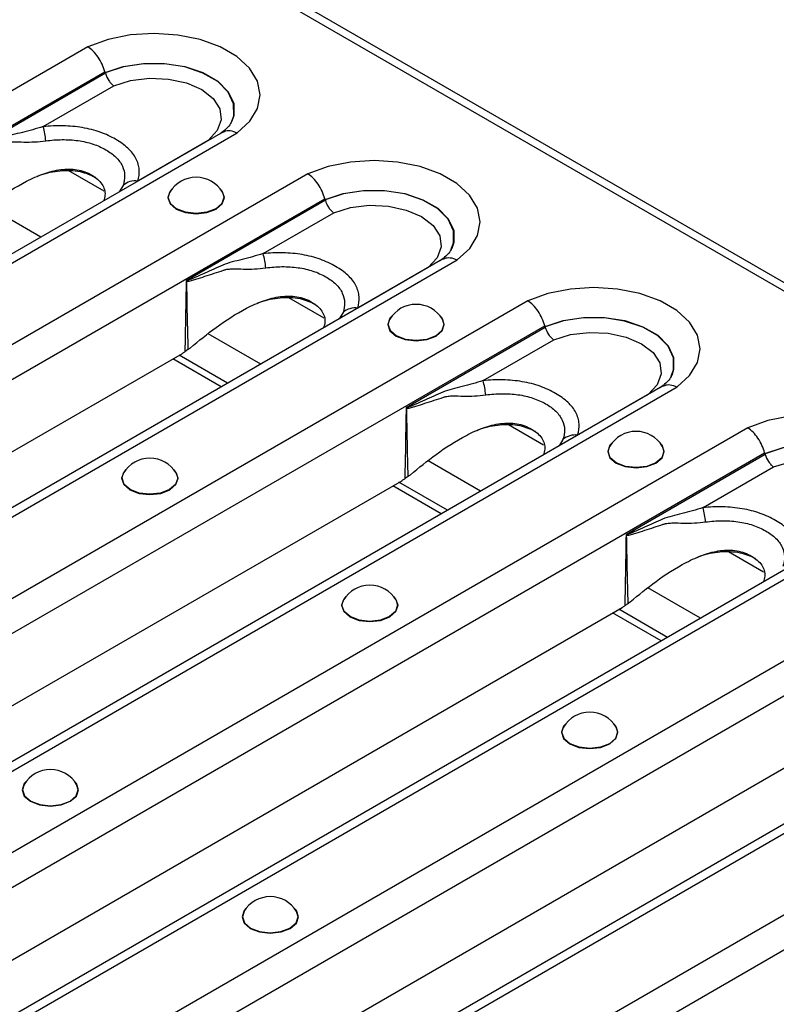
# Model space of a CAD drawing. Units: millimetres. Extents: x 90 to 4709, y 30 to 1753.
# Drawn here: x 4184 to 4230, y 622 to 682 of the extents above; entities that cross this region are included whole.
import ezdxf

# ---------------------------------------------------------------- set-up
doc = ezdxf.new("R2010")
doc.units = ezdxf.units.MM
doc.header["$LTSCALE"] = 6
doc.linetypes.add('SLD-Сплошная', pattern=[0])

msp = doc.modelspace()

# ---------------------------------------------------------------- linework, layer by layer
at = {"color": 7, "linetype": 'SLD-Сплошная'}
for p, q in [((3994.036, 801.95), (4582.113, 462.461)), ((4582.867, 462.535), (3994.79, 802.025)), ((4188.197, 680.265), (4127.043, 644.961)), ((4128.203, 643.518), (4189.223, 678.744)), ((4189.264, 678.649), (4180.788, 673.756)), ((4185.477, 675.407), (4189.771, 677.886)), ((4196.399, 675.074), (4135.345, 639.828)), ((4136.128, 639.716), (4197.283, 675.02)), ((4195.519, 674.568), (4191.231, 672.092)), ((4201.585, 672.536), (4140.43, 637.232)), ((4187.023, 672.735), (4189.16, 671.502)), ((4190.338, 671.831), (4190.101, 671.438)), ((4141.59, 635.789), (4202.611, 671.016)), ((4185.326, 668.681), (4182.122, 670.531)), ((4202.652, 670.921), (4194.175, 666.028)), ((4198.864, 667.678), (4203.159, 670.157)), ((4209.787, 667.345), (4148.732, 632.099)), ((4149.516, 631.988), (4210.67, 667.292)), ((4208.907, 666.839), (4204.619, 664.364)), ((4200.411, 665.006), (4202.547, 663.773)), ((4214.973, 664.808), (4153.818, 629.504)), ((4203.726, 664.102), (4203.488, 663.709)), ((4154.978, 628.061), (4215.999, 663.287)), ((4216.039, 663.192), (4207.563, 658.299)), ((4198.714, 660.953), (4195.51, 662.802)), ((4212.252, 659.95), (4216.547, 662.429)), ((4152.449, 637.655), (4193.947, 661.611)), ((4196.697, 659.788), (4193.743, 661.493)), ((4196.314, 659.567), (4193.361, 661.272)), ((4223.175, 659.617), (4162.12, 624.37)), ((4162.903, 624.259), (4224.058, 659.563)), ((4222.295, 659.11), (4218.007, 656.635)), ((4213.799, 657.278), (4215.935, 656.044)), ((4228.361, 657.079), (4167.206, 621.775)), ((4217.114, 656.373), (4216.876, 655.98)), ((4168.366, 620.332), (4229.387, 655.558)), ((4229.427, 655.464), (4220.951, 650.57)), ((4212.102, 653.224), (4208.898, 655.073)), ((4225.64, 652.221), (4229.935, 654.7)), ((4165.837, 629.926), (4207.335, 653.882)), ((4210.085, 652.06), (4207.131, 653.765)), ((4209.702, 651.839), (4206.748, 653.544)), ((4236.563, 651.888), (4175.508, 616.642)), ((4176.291, 616.53), (4237.446, 651.834)), ((4227.187, 649.549), (4229.323, 648.316)), ((4241.749, 649.35), (4180.594, 614.046)), ((4181.754, 612.603), (4242.774, 647.83)), ((4225.489, 645.495), (4222.286, 647.345)), ((4179.225, 622.197), (4220.723, 646.153)), ((4223.09, 644.11), (4220.136, 645.815)), ((4223.473, 644.331), (4220.519, 646.036)), ((4249.951, 644.159), (4188.896, 608.913)), ((4189.679, 608.802), (4250.834, 644.106)), ((4255.137, 641.622), (4193.982, 606.318)), ((4195.142, 604.875), (4256.162, 640.101)), ((4192.613, 614.469), (4234.11, 638.425))]:
    msp.add_line(p, q, dxfattribs=at)
at = {"color": 7, "linetype": 'SLD-Сплошная', "flags": 128}
for points in [[(4197.283, 675.02), (4198.048, 675.728), (4198.522, 676.516), (4198.682, 677.345), (4198.518, 678.174), (4198.039, 678.961), (4197.27, 679.668), (4196.248, 680.258), (4195.024, 680.702), (4193.661, 680.978), (4192.225, 681.073), (4190.788, 680.981), (4189.423, 680.707), (4188.197, 680.265)], [(4189.243, 678.694), (4190.351, 679.06), (4191.584, 679.25), (4192.861, 679.248), (4194.094, 679.057), (4195.199, 678.688), (4196.102, 678.167), (4196.741, 677.529), (4197.073, 676.817), (4197.075, 676.08), (4196.956, 675.727)], [(4196.929, 675.67), (4197.068, 676.065), (4197.064, 676.801), (4196.733, 677.51), (4196.095, 678.147), (4195.195, 678.666), (4194.093, 679.034), (4192.863, 679.226), (4191.59, 679.228), (4190.359, 679.04), (4189.254, 678.675)], [(4189.771, 677.886), (4190.796, 678.205), (4191.936, 678.346), (4193.098, 678.296), (4194.188, 678.059), (4195.121, 677.656), (4195.819, 677.118), (4196.228, 676.488), (4196.315, 675.817), (4196.072, 675.16), (4195.519, 674.568)], [(4210.67, 667.292), (4211.436, 667.999), (4211.91, 668.787), (4212.069, 669.617), (4211.906, 670.446), (4211.427, 671.233), (4210.658, 671.939), (4209.636, 672.529), (4208.412, 672.973), (4207.049, 673.249), (4205.613, 673.344), (4204.176, 673.252), (4202.811, 672.978), (4201.585, 672.536)], [(4193.324, 671.619), (4193.195, 671.474), (4193.064, 671.094), (4193.195, 670.714), (4193.568, 670.392), (4194.126, 670.177), (4194.784, 670.101), (4195.442, 670.177), (4196, 670.392)], [(4196, 670.392), (4196.372, 670.714), (4196.503, 671.094), (4196.372, 671.474), (4196.243, 671.619)], [(4196.385, 671.415), (4196.478, 671.095), (4196.349, 670.72), (4195.982, 670.403), (4195.432, 670.191), (4194.784, 670.116), (4194.135, 670.191), (4193.586, 670.403), (4193.218, 670.72), (4193.089, 671.095), (4193.183, 671.415)], [(4202.631, 670.965), (4203.738, 671.332), (4204.972, 671.521), (4206.249, 671.52), (4207.482, 671.328), (4208.587, 670.959), (4209.49, 670.438), (4210.129, 669.8), (4210.461, 669.088), (4210.463, 668.351), (4210.344, 667.999)], [(4210.317, 667.941), (4210.455, 668.337), (4210.452, 669.072), (4210.121, 669.782), (4209.483, 670.418), (4208.583, 670.938), (4207.481, 671.306), (4206.251, 671.497), (4204.978, 671.499), (4203.747, 671.311), (4202.641, 670.946)], [(4203.159, 670.157), (4204.184, 670.477), (4205.324, 670.617), (4206.486, 670.567), (4207.576, 670.331), (4208.509, 669.927), (4209.207, 669.389), (4209.616, 668.76), (4209.703, 668.089), (4209.46, 667.431), (4208.907, 666.839)], [(4224.058, 659.563), (4224.824, 660.271), (4225.298, 661.059), (4225.457, 661.888), (4225.294, 662.717), (4224.815, 663.504), (4224.046, 664.21), (4223.024, 664.8), (4221.8, 665.244), (4220.437, 665.521), (4219.001, 665.615), (4217.564, 665.523), (4216.199, 665.25), (4214.973, 664.808)], [(4206.712, 663.89), (4206.583, 663.745), (4206.452, 663.365), (4206.583, 662.985), (4206.956, 662.663), (4207.514, 662.448), (4208.172, 662.372), (4208.83, 662.448), (4209.387, 662.663)], [(4209.387, 662.663), (4209.76, 662.985), (4209.891, 663.365), (4209.76, 663.745), (4209.631, 663.89)], [(4216.019, 663.236), (4217.126, 663.603), (4218.36, 663.792), (4219.637, 663.791), (4220.87, 663.599), (4221.975, 663.231), (4222.878, 662.709), (4223.517, 662.071), (4223.848, 661.36), (4223.851, 660.623), (4223.731, 660.27)], [(4223.705, 660.213), (4223.843, 660.608), (4223.84, 661.343), (4223.509, 662.053), (4222.871, 662.689), (4221.971, 663.209), (4220.868, 663.577), (4219.639, 663.768), (4218.366, 663.77), (4217.135, 663.582), (4216.029, 663.217)], [(4209.773, 663.686), (4209.866, 663.366), (4209.737, 662.992), (4209.37, 662.674), (4208.82, 662.462), (4208.172, 662.388), (4207.523, 662.462), (4206.974, 662.674), (4206.606, 662.992), (4206.477, 663.366), (4206.571, 663.686)], [(4216.547, 662.429), (4217.572, 662.748), (4218.712, 662.888), (4219.873, 662.838), (4220.964, 662.602), (4221.896, 662.199), (4222.595, 661.661), (4223.004, 661.031), (4223.091, 660.36), (4222.848, 659.702), (4222.295, 659.11)], [(4237.446, 651.834), (4238.212, 652.542), (4238.686, 653.33), (4238.845, 654.159), (4238.681, 654.988), (4238.203, 655.775), (4237.433, 656.482), (4236.412, 657.072), (4235.188, 657.516), (4233.824, 657.792), (4232.389, 657.887), (4230.952, 657.795), (4229.587, 657.521), (4228.361, 657.079)], [(4220.1, 656.161), (4219.971, 656.016), (4219.84, 655.636), (4219.971, 655.257), (4220.344, 654.935), (4220.902, 654.719), (4221.56, 654.644), (4222.218, 654.719), (4222.775, 654.935)], [(4222.775, 654.935), (4223.148, 655.257), (4223.279, 655.636), (4223.148, 656.016), (4223.019, 656.161)], [(4229.407, 655.508), (4230.514, 655.874), (4231.748, 656.064), (4233.025, 656.062), (4234.258, 655.871), (4235.363, 655.502), (4236.266, 654.981), (4236.904, 654.343), (4237.236, 653.631), (4237.238, 652.894), (4237.119, 652.541)], [(4237.093, 652.484), (4237.231, 652.879), (4237.228, 653.615), (4236.896, 654.324), (4236.259, 654.961), (4235.358, 655.48), (4234.256, 655.848), (4233.027, 656.04), (4231.754, 656.042), (4230.523, 655.854), (4229.417, 655.489)], [(4223.16, 655.958), (4223.254, 655.637), (4223.125, 655.263), (4222.758, 654.946), (4222.208, 654.734), (4221.56, 654.659), (4220.911, 654.734), (4220.361, 654.946), (4219.994, 655.263), (4219.865, 655.637), (4219.959, 655.958)], [(4229.935, 654.7), (4230.96, 655.019), (4232.1, 655.16), (4233.261, 655.11), (4234.352, 654.873), (4235.284, 654.47), (4235.983, 653.932), (4236.392, 653.302), (4236.479, 652.631), (4236.236, 651.974), (4235.683, 651.382)], [(4190.508, 654.535), (4190.379, 654.39), (4190.248, 654.01), (4190.379, 653.631), (4190.751, 653.309), (4191.309, 653.093), (4191.967, 653.018), (4192.625, 653.093), (4193.183, 653.309)], [(4193.568, 654.332), (4193.662, 654.011), (4193.533, 653.637), (4193.165, 653.32), (4192.616, 653.108), (4191.967, 653.033), (4191.319, 653.108), (4190.769, 653.32), (4190.402, 653.637), (4190.273, 654.011), (4190.366, 654.332)], [(4193.183, 653.309), (4193.556, 653.631), (4193.687, 654.01), (4193.556, 654.39), (4193.426, 654.535)], [(4203.896, 646.807), (4203.766, 646.662), (4203.636, 646.282), (4203.766, 645.902), (4204.139, 645.58), (4204.697, 645.365), (4205.355, 645.289), (4206.013, 645.365), (4206.571, 645.58)], [(4206.956, 646.603), (4207.049, 646.283), (4206.92, 645.908), (4206.553, 645.591), (4206.003, 645.379), (4205.355, 645.304), (4204.707, 645.379), (4204.157, 645.591), (4203.79, 645.908), (4203.661, 646.283), (4203.754, 646.603)], [(4206.571, 645.58), (4206.944, 645.902), (4207.074, 646.282), (4206.944, 646.662), (4206.814, 646.807)], [(4217.284, 639.078), (4217.154, 638.933), (4217.023, 638.553), (4217.154, 638.173), (4217.527, 637.851), (4218.085, 637.636), (4218.743, 637.56), (4219.401, 637.636), (4219.959, 637.851)], [(4220.344, 638.874), (4220.437, 638.554), (4220.308, 638.18), (4219.941, 637.862), (4219.391, 637.65), (4218.743, 637.576), (4218.094, 637.65), (4217.545, 637.862), (4217.177, 638.18), (4217.048, 638.554), (4217.142, 638.874)], [(4219.959, 637.851), (4220.331, 638.173), (4220.462, 638.553), (4220.331, 638.933), (4220.202, 639.078)], [(4184.45, 635.581), (4184.321, 635.436), (4184.19, 635.056), (4184.321, 634.676), (4184.694, 634.354), (4185.252, 634.139), (4185.91, 634.064), (4186.568, 634.139), (4187.125, 634.354)], [(4184.309, 635.377), (4184.215, 635.057), (4184.344, 634.683), (4184.711, 634.365), (4185.261, 634.153), (4185.91, 634.079), (4186.558, 634.153), (4187.108, 634.365), (4187.475, 634.683), (4187.604, 635.057), (4187.51, 635.377)], [(4187.125, 634.354), (4187.498, 634.676), (4187.629, 635.056), (4187.498, 635.436), (4187.369, 635.581)], [(4197.838, 627.852), (4197.709, 627.707), (4197.578, 627.327), (4197.709, 626.948), (4198.082, 626.626), (4198.639, 626.41), (4199.297, 626.335), (4199.955, 626.41), (4200.513, 626.626)], [(4200.513, 626.626), (4200.886, 626.948), (4201.017, 627.327), (4200.886, 627.707), (4200.757, 627.852)], [(4197.697, 627.649), (4197.603, 627.328), (4197.732, 626.954), (4198.099, 626.637), (4198.649, 626.425), (4199.297, 626.35), (4199.946, 626.425), (4200.496, 626.637), (4200.863, 626.954), (4200.992, 627.328), (4200.898, 627.649)]]:
    msp.add_lwpolyline(points, dxfattribs=at)
at = {"color": 7, "linetype": 'SLD-Сплошная'}
for centre, radius, start, end in [((4180.446, 674.046), 5.211, 5.41485, 15.13721), ((4194.784, 670.454), 1.867, 30.98632, 149.01368), ((4191.078, 670.961), 1.142, 82.2995, 130.38651), ((4193.834, 666.317), 5.211, 5.41485, 15.13721), ((4192.483, 666.453), 1.788, 345.57718, 346.42225), ((4204.466, 663.232), 1.142, 82.2995, 130.38651), ((4208.172, 662.725), 1.867, 30.98632, 149.01368), ((4207.222, 658.589), 5.211, 5.41485, 15.13721), ((4205.871, 658.724), 1.788, 345.57718, 346.42225), ((4217.854, 655.503), 1.142, 82.2995, 130.38651), ((4221.56, 654.996), 1.867, 30.98632, 149.01368), ((4191.967, 653.37), 1.867, 30.98632, 149.01368), ((4220.61, 650.86), 5.211, 5.41485, 15.13721), ((4219.259, 650.996), 1.788, 345.57718, 346.42225), ((4205.355, 645.642), 1.867, 30.98632, 149.01368), ((4218.743, 637.913), 1.867, 30.98632, 149.01368), ((4185.91, 634.416), 1.867, 30.98632, 149.01368), ((4199.297, 626.687), 1.867, 30.98632, 149.01368)]:
    msp.add_arc(centre, radius, start, end, dxfattribs=at)
for centre, major_axis, ratio, start_param, end_param in [((4190.438, 672.73), (-1.941, 6.786), 0.135915, 5.739853, 5.745645), ((4203.826, 665.001), (-1.941, 6.786), 0.135915, 5.739853, 5.745645), ((4217.214, 657.272), (-1.941, 6.786), 0.135915, 5.739853, 5.745645), ((4192.994, 664.882), (0.053, 3.543), 0.717345, 3.546531, 3.610525), ((4230.602, 649.544), (-1.941, 6.786), 0.135915, 5.739853, 5.745645), ((4206.382, 657.154), (0.053, 3.543), 0.717345, 3.546531, 3.610525), ((4219.77, 649.425), (0.053, 3.543), 0.717345, 3.546531, 3.610525)]:
    msp.add_ellipse(centre, major_axis=major_axis, ratio=ratio, start_param=start_param, end_param=end_param, dxfattribs=at)
for points, knots in [([(4189.223, 678.744), (4189.182, 678.897), (4189.127, 679.049), (4188.989, 679.349), (4188.908, 679.494), (4188.727, 679.763), (4188.627, 679.887), (4188.418, 680.101), (4188.307, 680.194), (4188.197, 680.265)], [0, 0, 0, 0, 0.25, 0.25, 0.5, 0.5, 0.75, 0.75, 1, 1, 1, 1]), ([(4189.264, 678.649), (4189.305, 678.496), (4189.376, 678.341), (4189.51, 678.139), (4189.56, 678.077), (4189.662, 677.969), (4189.717, 677.922), (4189.771, 677.886)], [0, 0, 0, 0, 0.5, 0.5, 0.75, 0.75, 1, 1, 1, 1]), ([(4185.477, 675.407), (4185.044, 675.27), (4184.618, 675.159), (4183.997, 675.003), (4183.792, 674.953), (4183.395, 674.844), (4183.202, 674.785), (4182.832, 674.631), (4182.649, 674.55), (4182.284, 674.389), (4182.102, 674.307), (4181.74, 674.144), (4181.559, 674.062), (4181.288, 673.941), (4181.198, 673.901), (4181.062, 673.843), (4181.017, 673.824), (4180.949, 673.797), (4180.926, 673.789), (4180.88, 673.773), (4180.857, 673.765), (4180.833, 673.762)], [0, 0, 0, 0, 0.25, 0.25, 0.375, 0.375, 0.5, 0.5, 0.625, 0.625, 0.75, 0.75, 0.875, 0.875, 0.9375, 0.9375, 0.96875, 0.96875, 0.984375, 0.984375, 1, 1, 1, 1]), ([(4191.231, 672.092), (4191.302, 672.322), (4191.332, 672.551), (4191.307, 672.897), (4191.286, 673.014), (4191.221, 673.242), (4191.177, 673.354), (4191.063, 673.573), (4190.994, 673.68), (4190.831, 673.889), (4190.736, 673.993), (4190.42, 674.289), (4190.169, 674.468), (4189.743, 674.714), (4189.593, 674.792), (4189.28, 674.935), (4189.118, 675.001), (4188.779, 675.121), (4188.603, 675.175), (4188.236, 675.27), (4188.046, 675.31), (4187.473, 675.408), (4187.079, 675.445), (4186.273, 675.464), (4185.874, 675.447), (4185.477, 675.407)], [0, 0, 0, 0, 0.125, 0.125, 0.1875, 0.1875, 0.25, 0.25, 0.3125, 0.3125, 0.375, 0.375, 0.5, 0.5, 0.5625, 0.5625, 0.625, 0.625, 0.6875, 0.6875, 0.75, 0.75, 0.875, 0.875, 1, 1, 1, 1]), ([(4196.935, 675.709), (4196.922, 675.673), (4196.879, 675.56), (4196.663, 675.287), (4196.376, 675.066), (4196.253, 674.972)], [0, 0, 0, 0, 0.214956, 0.665111, 1, 1, 1, 1]), ([(4196.406, 675.061), (4196.49, 675.102), (4196.678, 675.195), (4196.993, 675.146), (4197.204, 675.06), (4197.277, 675.023), (4197.283, 675.02)], [0, 0, 0, 0, 0.347308, 0.776493, 0.983165, 1, 1, 1, 1]), ([(4185.634, 674.538), (4185.96, 674.585), (4186.289, 674.61), (4186.954, 674.616), (4187.28, 674.596), (4187.756, 674.53), (4187.914, 674.502), (4188.219, 674.431), (4188.365, 674.39), (4188.647, 674.296), (4188.782, 674.244), (4189.04, 674.128), (4189.165, 674.065), (4189.517, 673.863), (4189.724, 673.713), (4189.982, 673.463), (4190.059, 673.376), (4190.192, 673.196), (4190.248, 673.103), (4190.381, 672.816), (4190.426, 672.618), (4190.438, 672.224), (4190.405, 672.027), (4190.338, 671.831)], [0, 0, 0, 0, 0.125, 0.125, 0.25, 0.25, 0.3125, 0.3125, 0.375, 0.375, 0.4375, 0.4375, 0.5, 0.5, 0.625, 0.625, 0.6875, 0.6875, 0.75, 0.75, 0.875, 0.875, 1, 1, 1, 1]), ([(4183.056, 674.394), (4183.079, 674.403), (4183.103, 674.411), (4183.15, 674.425), (4183.174, 674.431), (4183.246, 674.448), (4183.295, 674.456), (4183.442, 674.473), (4183.543, 674.477), (4183.852, 674.48), (4184.068, 674.472), (4184.723, 674.462), (4185.173, 674.472), (4185.634, 674.538)], [0, 0, 0, 0, 0.03125, 0.03125, 0.0625, 0.0625, 0.125, 0.125, 0.25, 0.25, 0.5, 0.5, 1, 1, 1, 1]), ([(4181.046, 669.684), (4181.559, 670.102), (4182.61, 670.96), (4184.103, 671.937), (4185.455, 672.551), (4186.516, 672.835), (4187.583, 672.833), (4188.472, 672.493), (4189.099, 671.952), (4189.297, 671.358), (4189.186, 671.004), (4189.149, 670.888)], [0, 0, 0, 0, 0.1929954, 0.3951063, 0.4969076, 0.5897508, 0.6782012, 0.773328, 0.8684548, 0.9569053, 1, 1, 1, 1]), ([(4185.116, 672.384), (4185.185, 672.412), (4185.616, 672.59), (4186.312, 672.722), (4187.125, 672.753), (4187.895, 672.669), (4188.355, 672.462), (4188.65, 672.329)], [0, 0, 0, 0, 0.060298, 0.37631, 0.539896, 0.704768, 1, 1, 1, 1]), ([(4202.611, 671.016), (4202.57, 671.169), (4202.514, 671.32), (4202.377, 671.621), (4202.296, 671.765), (4202.115, 672.034), (4202.015, 672.158), (4201.806, 672.372), (4201.694, 672.466), (4201.585, 672.536)], [0, 0, 0, 0, 0.25, 0.25, 0.5, 0.5, 0.75, 0.75, 1, 1, 1, 1]), ([(4202.652, 670.921), (4202.693, 670.768), (4202.763, 670.613), (4202.898, 670.411), (4202.947, 670.348), (4203.05, 670.24), (4203.105, 670.193), (4203.159, 670.157)], [0, 0, 0, 0, 0.5, 0.5, 0.75, 0.75, 1, 1, 1, 1]), ([(4210.323, 667.981), (4210.309, 667.944), (4210.266, 667.831), (4210.051, 667.559), (4209.764, 667.338), (4209.641, 667.244)], [0, 0, 0, 0, 0.214956, 0.665111, 1, 1, 1, 1]), ([(4198.864, 667.678), (4198.432, 667.541), (4198.006, 667.43), (4197.385, 667.274), (4197.18, 667.224), (4196.783, 667.116), (4196.59, 667.057), (4196.22, 666.903), (4196.037, 666.821), (4195.672, 666.66), (4195.49, 666.579), (4195.127, 666.416), (4194.947, 666.334), (4194.676, 666.212), (4194.586, 666.172), (4194.45, 666.114), (4194.405, 666.095), (4194.337, 666.069), (4194.314, 666.06), (4194.268, 666.044), (4194.245, 666.036), (4194.221, 666.033)], [0, 0, 0, 0, 0.25, 0.25, 0.375, 0.375, 0.5, 0.5, 0.625, 0.625, 0.75, 0.75, 0.875, 0.875, 0.9375, 0.9375, 0.96875, 0.96875, 0.984375, 0.984375, 1, 1, 1, 1]), ([(4204.619, 664.364), (4204.69, 664.593), (4204.719, 664.823), (4204.694, 665.169), (4204.674, 665.285), (4204.609, 665.513), (4204.565, 665.625), (4204.451, 665.844), (4204.382, 665.951), (4204.218, 666.161), (4204.124, 666.264), (4203.807, 666.56), (4203.557, 666.74), (4203.131, 666.985), (4202.981, 667.063), (4202.668, 667.207), (4202.506, 667.273), (4202.167, 667.392), (4201.991, 667.446), (4201.624, 667.541), (4201.434, 667.582), (4200.861, 667.68), (4200.467, 667.716), (4199.661, 667.736), (4199.261, 667.719), (4198.864, 667.678)], [0, 0, 0, 0, 0.125, 0.125, 0.1875, 0.1875, 0.25, 0.25, 0.3125, 0.3125, 0.375, 0.375, 0.5, 0.5, 0.5625, 0.5625, 0.625, 0.625, 0.6875, 0.6875, 0.75, 0.75, 0.875, 0.875, 1, 1, 1, 1]), ([(4209.794, 667.332), (4209.878, 667.374), (4210.066, 667.467), (4210.381, 667.417), (4210.592, 667.331), (4210.665, 667.294), (4210.67, 667.292)], [0, 0, 0, 0, 0.347308, 0.776493, 0.983165, 1, 1, 1, 1]), ([(4196.444, 666.665), (4196.467, 666.674), (4196.491, 666.682), (4196.538, 666.696), (4196.562, 666.703), (4196.634, 666.719), (4196.683, 666.727), (4196.83, 666.745), (4196.931, 666.749), (4197.24, 666.752), (4197.456, 666.743), (4198.11, 666.733), (4198.561, 666.743), (4199.022, 666.809)], [0, 0, 0, 0, 0.03125, 0.03125, 0.0625, 0.0625, 0.125, 0.125, 0.25, 0.25, 0.5, 0.5, 1, 1, 1, 1]), ([(4199.022, 666.809), (4199.348, 666.856), (4199.677, 666.882), (4200.342, 666.887), (4200.668, 666.867), (4201.144, 666.801), (4201.302, 666.773), (4201.607, 666.702), (4201.753, 666.661), (4202.035, 666.568), (4202.169, 666.515), (4202.428, 666.4), (4202.553, 666.336), (4202.905, 666.134), (4203.111, 665.984), (4203.37, 665.734), (4203.447, 665.647), (4203.58, 665.467), (4203.635, 665.374), (4203.769, 665.087), (4203.814, 664.889), (4203.825, 664.495), (4203.793, 664.299), (4203.726, 664.102)], [0, 0, 0, 0, 0.125, 0.125, 0.25, 0.25, 0.3125, 0.3125, 0.375, 0.375, 0.4375, 0.4375, 0.5, 0.5, 0.625, 0.625, 0.6875, 0.6875, 0.75, 0.75, 0.875, 0.875, 1, 1, 1, 1]), ([(4194.215, 666.008), (4194.237, 666), (4194.261, 666.001), (4194.307, 666.004), (4194.331, 666.007), (4194.4, 666.019), (4194.446, 666.03), (4194.585, 666.065), (4194.676, 666.093), (4194.952, 666.178), (4195.135, 666.239), (4195.505, 666.361), (4195.691, 666.423), (4196.065, 666.544), (4196.253, 666.605), (4196.444, 666.665)], [0, 0, 0, 0, 0.03125, 0.03125, 0.0625, 0.0625, 0.125, 0.125, 0.25, 0.25, 0.5, 0.5, 0.75, 0.75, 1, 1, 1, 1]), ([(4194.175, 666.028), (4194.175, 666.025), (4194.175, 666.022), (4194.175, 666.019), (4194.165, 665.311), (4194.153, 664.602), (4194.14, 663.893), (4194.127, 663.164), (4194.112, 662.434), (4194.096, 661.704)], [0, 0, 0, 0, 0.000010439, 0.000010439, 0.000010439, 0.002570273, 0.002570273, 0.002570273, 0.005205689, 0.005205689, 0.005205689, 0.005205689]), ([(4194.221, 666.033), (4194.209, 666.032), (4194.197, 666.03), (4194.185, 666.029), (4194.182, 666.029), (4194.179, 666.028), (4194.175, 666.028)], [0, 0, 0, 0, 0.00005679611, 0.00005679611, 0.00005679611, 0.00007205845, 0.00007205845, 0.00007205845, 0.00007205845]), ([(4194.215, 666.008), (4194.204, 666.013), (4194.194, 666.018), (4194.183, 666.024), (4194.181, 666.025), (4194.178, 666.026), (4194.175, 666.028)], [0, 0, 0, 0, 0.00005396837, 0.00005396837, 0.00005396837, 0.0000678149, 0.0000678149, 0.0000678149, 0.0000678149]), ([(4194.434, 661.955), (4194.947, 662.374), (4195.998, 663.231), (4197.491, 664.209), (4198.843, 664.823), (4199.904, 665.107), (4200.971, 665.105), (4201.86, 664.764), (4202.487, 664.223), (4202.685, 663.629), (4202.574, 663.276), (4202.537, 663.16)], [0, 0, 0, 0, 0.192995, 0.395106, 0.496908, 0.589751, 0.678201, 0.773328, 0.868455, 0.956905, 1, 1, 1, 1]), ([(4198.504, 664.655), (4198.573, 664.683), (4199.004, 664.861), (4199.7, 664.994), (4200.513, 665.024), (4201.283, 664.94), (4201.743, 664.733), (4202.038, 664.6)], [0, 0, 0, 0, 0.060298, 0.37631, 0.539896, 0.704768, 1, 1, 1, 1]), ([(4215.999, 663.287), (4215.957, 663.44), (4215.902, 663.592), (4215.765, 663.892), (4215.684, 664.037), (4215.503, 664.305), (4215.403, 664.43), (4215.194, 664.644), (4215.082, 664.737), (4214.973, 664.808)], [0, 0, 0, 0, 0.25, 0.25, 0.5, 0.5, 0.75, 0.75, 1, 1, 1, 1]), ([(4216.039, 663.192), (4216.08, 663.039), (4216.151, 662.884), (4216.286, 662.682), (4216.335, 662.62), (4216.438, 662.512), (4216.493, 662.465), (4216.547, 662.429)], [0, 0, 0, 0, 0.5, 0.5, 0.75, 0.75, 1, 1, 1, 1]), ([(4194.304, 661.853), (4194.269, 661.827), (4194.198, 661.775), (4194.13, 661.728), (4194.096, 661.704)], [0, 0, 0, 0, 0.505804, 1, 1, 1, 1]), ([(4223.711, 660.252), (4223.697, 660.216), (4223.654, 660.103), (4223.439, 659.83), (4223.152, 659.609), (4223.029, 659.515)], [0, 0, 0, 0, 0.2149557, 0.6651106, 1, 1, 1, 1]), ([(4212.252, 659.95), (4211.82, 659.813), (4211.394, 659.701), (4210.772, 659.545), (4210.568, 659.495), (4210.171, 659.387), (4209.978, 659.328), (4209.608, 659.174), (4209.425, 659.092), (4209.06, 658.931), (4208.878, 658.85), (4208.515, 658.687), (4208.335, 658.605), (4208.064, 658.484), (4207.974, 658.444), (4207.838, 658.386), (4207.793, 658.367), (4207.724, 658.34), (4207.702, 658.331), (4207.656, 658.316), (4207.633, 658.307), (4207.609, 658.305)], [0, 0, 0, 0, 0.25, 0.25, 0.375, 0.375, 0.5, 0.5, 0.625, 0.625, 0.75, 0.75, 0.875, 0.875, 0.9375, 0.9375, 0.96875, 0.96875, 0.984375, 0.984375, 1, 1, 1, 1]), ([(4218.007, 656.635), (4218.078, 656.864), (4218.107, 657.094), (4218.082, 657.44), (4218.062, 657.556), (4217.997, 657.785), (4217.953, 657.897), (4217.839, 658.116), (4217.77, 658.223), (4217.606, 658.432), (4217.512, 658.535), (4217.195, 658.832), (4216.945, 659.011), (4216.519, 659.257), (4216.369, 659.335), (4216.056, 659.478), (4215.894, 659.544), (4215.555, 659.664), (4215.379, 659.718), (4215.012, 659.813), (4214.822, 659.853), (4214.248, 659.951), (4213.855, 659.987), (4213.049, 660.007), (4212.649, 659.99), (4212.252, 659.95)], [0, 0, 0, 0, 0.125, 0.125, 0.1875, 0.1875, 0.25, 0.25, 0.3125, 0.3125, 0.375, 0.375, 0.5, 0.5, 0.5625, 0.5625, 0.625, 0.625, 0.6875, 0.6875, 0.75, 0.75, 0.875, 0.875, 1, 1, 1, 1]), ([(4223.181, 659.604), (4223.266, 659.645), (4223.454, 659.738), (4223.769, 659.688), (4223.98, 659.603), (4224.053, 659.566), (4224.058, 659.563)], [0, 0, 0, 0, 0.347308, 0.776493, 0.983165, 1, 1, 1, 1]), ([(4209.832, 658.937), (4209.855, 658.945), (4209.879, 658.954), (4209.926, 658.968), (4209.95, 658.974), (4210.022, 658.99), (4210.07, 658.998), (4210.218, 659.016), (4210.319, 659.02), (4210.628, 659.023), (4210.843, 659.015), (4211.498, 659.005), (4211.949, 659.015), (4212.41, 659.081)], [0, 0, 0, 0, 0.03125, 0.03125, 0.0625, 0.0625, 0.125, 0.125, 0.25, 0.25, 0.5, 0.5, 1, 1, 1, 1]), ([(4212.41, 659.081), (4212.736, 659.127), (4213.065, 659.153), (4213.73, 659.159), (4214.056, 659.139), (4214.532, 659.073), (4214.69, 659.044), (4214.995, 658.974), (4215.141, 658.932), (4215.422, 658.839), (4215.557, 658.787), (4215.816, 658.671), (4215.941, 658.608), (4216.293, 658.405), (4216.499, 658.256), (4216.758, 658.006), (4216.835, 657.918), (4216.968, 657.739), (4217.023, 657.645), (4217.157, 657.359), (4217.202, 657.16), (4217.213, 656.766), (4217.181, 656.57), (4217.114, 656.373)], [0, 0, 0, 0, 0.125, 0.125, 0.25, 0.25, 0.3125, 0.3125, 0.375, 0.375, 0.4375, 0.4375, 0.5, 0.5, 0.625, 0.625, 0.6875, 0.6875, 0.75, 0.75, 0.875, 0.875, 1, 1, 1, 1]), ([(4207.602, 658.279), (4207.625, 658.271), (4207.648, 658.272), (4207.695, 658.275), (4207.718, 658.278), (4207.788, 658.29), (4207.834, 658.301), (4207.972, 658.337), (4208.064, 658.364), (4208.339, 658.45), (4208.523, 658.511), (4208.893, 658.633), (4209.079, 658.694), (4209.453, 658.816), (4209.641, 658.876), (4209.832, 658.937)], [0, 0, 0, 0, 0.03125, 0.03125, 0.0625, 0.0625, 0.125, 0.125, 0.25, 0.25, 0.5, 0.5, 0.75, 0.75, 1, 1, 1, 1]), ([(4207.563, 658.299), (4207.563, 658.296), (4207.563, 658.293), (4207.563, 658.29), (4207.553, 657.582), (4207.541, 656.873), (4207.528, 656.165), (4207.515, 655.435), (4207.5, 654.705), (4207.483, 653.976)], [0, 0, 0, 0, 0.000010439, 0.000010439, 0.000010439, 0.002570273, 0.002570273, 0.002570273, 0.005205689, 0.005205689, 0.005205689, 0.005205689]), ([(4207.609, 658.305), (4207.597, 658.303), (4207.585, 658.302), (4207.573, 658.3), (4207.57, 658.3), (4207.567, 658.299), (4207.563, 658.299)], [0, 0, 0, 0, 0.00005679611, 0.00005679611, 0.00005679611, 0.00007205845, 0.00007205845, 0.00007205845, 0.00007205845]), ([(4207.602, 658.279), (4207.592, 658.284), (4207.582, 658.29), (4207.571, 658.295), (4207.569, 658.296), (4207.566, 658.298), (4207.563, 658.299)], [0, 0, 0, 0, 0.00005396837, 0.00005396837, 0.00005396837, 0.0000678149, 0.0000678149, 0.0000678149, 0.0000678149]), ([(4207.822, 654.226), (4208.335, 654.645), (4209.385, 655.503), (4210.879, 656.48), (4212.231, 657.094), (4213.292, 657.378), (4214.358, 657.376), (4215.248, 657.035), (4215.875, 656.494), (4216.073, 655.9), (4215.961, 655.547), (4215.925, 655.431)], [0, 0, 0, 0, 0.192995, 0.395106, 0.496908, 0.589751, 0.678201, 0.773328, 0.868455, 0.956905, 1, 1, 1, 1]), ([(4211.892, 656.926), (4211.961, 656.955), (4212.392, 657.133), (4213.087, 657.265), (4213.901, 657.295), (4214.671, 657.212), (4215.131, 657.004), (4215.426, 656.871)], [0, 0, 0, 0, 0.060298, 0.37631, 0.539896, 0.704768, 1, 1, 1, 1]), ([(4229.387, 655.558), (4229.345, 655.711), (4229.29, 655.863), (4229.153, 656.163), (4229.072, 656.308), (4228.891, 656.577), (4228.791, 656.701), (4228.582, 656.915), (4228.47, 657.008), (4228.361, 657.079)], [0, 0, 0, 0, 0.25, 0.25, 0.5, 0.5, 0.75, 0.75, 1, 1, 1, 1]), ([(4229.427, 655.464), (4229.468, 655.31), (4229.539, 655.155), (4229.674, 654.953), (4229.723, 654.891), (4229.826, 654.783), (4229.881, 654.736), (4229.935, 654.7)], [0, 0, 0, 0, 0.5, 0.5, 0.75, 0.75, 1, 1, 1, 1]), ([(4207.692, 654.124), (4207.657, 654.098), (4207.586, 654.047), (4207.517, 653.999), (4207.483, 653.976)], [0, 0, 0, 0, 0.505804, 1, 1, 1, 1]), ([(4225.64, 652.221), (4225.208, 652.084), (4224.782, 651.973), (4224.16, 651.817), (4223.956, 651.767), (4223.559, 651.658), (4223.366, 651.599), (4222.996, 651.445), (4222.813, 651.364), (4222.448, 651.203), (4222.266, 651.121), (4221.903, 650.958), (4221.723, 650.876), (4221.452, 650.755), (4221.362, 650.715), (4221.226, 650.657), (4221.181, 650.638), (4221.112, 650.611), (4221.09, 650.603), (4221.044, 650.587), (4221.021, 650.579), (4220.997, 650.576)], [0, 0, 0, 0, 0.25, 0.25, 0.375, 0.375, 0.5, 0.5, 0.625, 0.625, 0.75, 0.75, 0.875, 0.875, 0.9375, 0.9375, 0.96875, 0.96875, 0.984375, 0.984375, 1, 1, 1, 1]), ([(4231.395, 648.906), (4231.466, 649.136), (4231.495, 649.365), (4231.47, 649.711), (4231.45, 649.828), (4231.385, 650.056), (4231.34, 650.168), (4231.227, 650.387), (4231.158, 650.494), (4230.994, 650.703), (4230.899, 650.807), (4230.583, 651.103), (4230.333, 651.282), (4229.907, 651.528), (4229.756, 651.606), (4229.444, 651.749), (4229.281, 651.815), (4228.943, 651.935), (4228.766, 651.989), (4228.4, 652.084), (4228.21, 652.124), (4227.636, 652.222), (4227.243, 652.259), (4226.437, 652.278), (4226.037, 652.261), (4225.64, 652.221)], [0, 0, 0, 0, 0.125, 0.125, 0.1875, 0.1875, 0.25, 0.25, 0.3125, 0.3125, 0.375, 0.375, 0.5, 0.5, 0.5625, 0.5625, 0.625, 0.625, 0.6875, 0.6875, 0.75, 0.75, 0.875, 0.875, 1, 1, 1, 1]), ([(4220.99, 650.55), (4221.013, 650.542), (4221.036, 650.543), (4221.083, 650.546), (4221.106, 650.55), (4221.176, 650.562), (4221.222, 650.573), (4221.36, 650.608), (4221.452, 650.636), (4221.727, 650.721), (4221.911, 650.782), (4222.281, 650.904), (4222.467, 650.965), (4222.841, 651.087), (4223.029, 651.147), (4223.22, 651.208)], [0, 0, 0, 0, 0.03125, 0.03125, 0.0625, 0.0625, 0.125, 0.125, 0.25, 0.25, 0.5, 0.5, 0.75, 0.75, 1, 1, 1, 1]), ([(4223.22, 651.208), (4223.242, 651.217), (4223.267, 651.225), (4223.314, 651.239), (4223.338, 651.245), (4223.41, 651.262), (4223.458, 651.27), (4223.606, 651.287), (4223.707, 651.291), (4224.016, 651.294), (4224.231, 651.286), (4224.886, 651.276), (4225.337, 651.286), (4225.798, 651.352)], [0, 0, 0, 0, 0.03125, 0.03125, 0.0625, 0.0625, 0.125, 0.125, 0.25, 0.25, 0.5, 0.5, 1, 1, 1, 1]), ([(4225.798, 651.352), (4226.124, 651.399), (4226.453, 651.424), (4227.117, 651.43), (4227.444, 651.41), (4227.92, 651.344), (4228.078, 651.316), (4228.383, 651.245), (4228.529, 651.204), (4228.81, 651.11), (4228.945, 651.058), (4229.204, 650.942), (4229.329, 650.879), (4229.681, 650.677), (4229.887, 650.527), (4230.146, 650.277), (4230.223, 650.19), (4230.356, 650.01), (4230.411, 649.917), (4230.545, 649.63), (4230.59, 649.432), (4230.601, 649.038), (4230.569, 648.841), (4230.502, 648.645)], [0, 0, 0, 0, 0.125, 0.125, 0.25, 0.25, 0.3125, 0.3125, 0.375, 0.375, 0.4375, 0.4375, 0.5, 0.5, 0.625, 0.625, 0.6875, 0.6875, 0.75, 0.75, 0.875, 0.875, 1, 1, 1, 1]), ([(4220.951, 650.57), (4220.951, 650.568), (4220.951, 650.565), (4220.951, 650.562), (4220.94, 649.853), (4220.929, 649.145), (4220.916, 648.436), (4220.902, 647.706), (4220.888, 646.977), (4220.871, 646.247)], [0, 0, 0, 0, 0.000010439, 0.000010439, 0.000010439, 0.002570273, 0.002570273, 0.002570273, 0.005205689, 0.005205689, 0.005205689, 0.005205689]), ([(4220.997, 650.576), (4220.985, 650.574), (4220.973, 650.573), (4220.961, 650.572), (4220.958, 650.571), (4220.954, 650.571), (4220.951, 650.57)], [0, 0, 0, 0, 0.00005679611, 0.00005679611, 0.00005679611, 0.00007205845, 0.00007205845, 0.00007205845, 0.00007205845]), ([(4220.99, 650.55), (4220.98, 650.556), (4220.97, 650.561), (4220.959, 650.566), (4220.957, 650.568), (4220.954, 650.569), (4220.951, 650.57)], [0, 0, 0, 0, 0.00005396837, 0.00005396837, 0.00005396837, 0.0000678149, 0.0000678149, 0.0000678149, 0.0000678149]), ([(4221.209, 646.498), (4221.723, 646.916), (4222.773, 647.774), (4224.266, 648.751), (4225.619, 649.365), (4226.68, 649.649), (4227.746, 649.647), (4228.635, 649.307), (4229.263, 648.766), (4229.461, 648.172), (4229.349, 647.818), (4229.313, 647.702)], [0, 0, 0, 0, 0.1929954, 0.3951063, 0.4969076, 0.5897508, 0.6782012, 0.773328, 0.8684548, 0.9569053, 1, 1, 1, 1]), ([(4225.28, 649.198), (4225.349, 649.226), (4225.779, 649.404), (4226.475, 649.536), (4227.288, 649.567), (4228.059, 649.483), (4228.519, 649.276), (4228.814, 649.143)], [0, 0, 0, 0, 0.060298, 0.37631, 0.539896, 0.704768, 1, 1, 1, 1]), ([(4221.08, 646.396), (4221.044, 646.37), (4220.974, 646.318), (4220.905, 646.271), (4220.871, 646.247)], [0, 0, 0, 0, 0.505804, 1, 1, 1, 1])]:
    msp.add_open_spline(points, degree=3, knots=knots, dxfattribs=at)
for points in [[(4189.223, 678.744), (4189.228, 678.726), (4189.235, 678.709), (4189.243, 678.694)], [(4189.254, 678.675), (4189.258, 678.667), (4189.261, 678.659), (4189.264, 678.649)], [(4202.611, 671.016), (4202.616, 670.998), (4202.623, 670.98), (4202.631, 670.965)], [(4202.641, 670.946), (4202.646, 670.938), (4202.649, 670.93), (4202.652, 670.921)], [(4194.304, 661.853), (4194.264, 663.237), (4194.237, 664.622), (4194.215, 666.008)], [(4215.999, 663.287), (4216.003, 663.269), (4216.01, 663.252), (4216.019, 663.236)], [(4216.029, 663.217), (4216.034, 663.21), (4216.037, 663.201), (4216.039, 663.192)], [(4194.304, 661.853), (4194.348, 661.885), (4194.391, 661.919), (4194.434, 661.955)], [(4207.692, 654.124), (4207.652, 655.508), (4207.625, 656.894), (4207.602, 658.279)], [(4229.387, 655.558), (4229.391, 655.54), (4229.398, 655.523), (4229.407, 655.508)], [(4229.417, 655.489), (4229.421, 655.481), (4229.425, 655.473), (4229.427, 655.464)], [(4207.692, 654.124), (4207.736, 654.157), (4207.779, 654.191), (4207.822, 654.226)], [(4221.08, 646.396), (4221.04, 647.78), (4221.013, 649.165), (4220.99, 650.55)], [(4221.08, 646.396), (4221.124, 646.428), (4221.167, 646.462), (4221.209, 646.498)]]:
    msp.add_open_spline(points, degree=3, dxfattribs=at)

doc.saveas('drawing.dxf')
